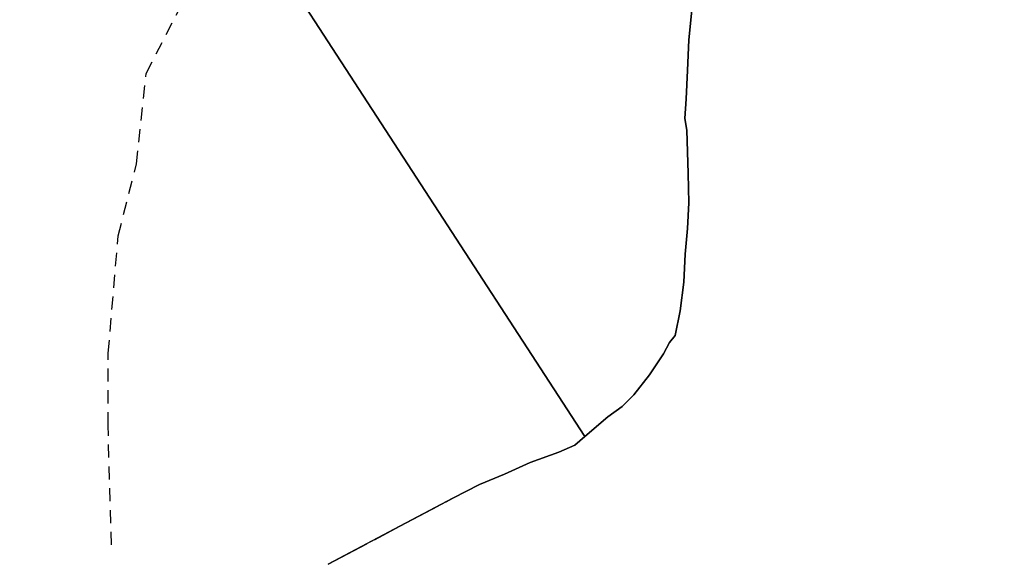
# Model space of a CAD drawing. Units: metres. Extents: x 1033175 to 1037121, y 6297074 to 6302578.
# Drawn here: x 1035772 to 1035817, y 6298757 to 6298782 of the extents above; entities that cross this region are included whole.
import ezdxf

# ---------------------------------------------------------------- set-up
doc = ezdxf.new("R2010")
doc.units = ezdxf.units.M
for name, pattern in [('TOPO1', [1, 0.6, -0.4]), ('TOPO2', [2.4, 2, -0.4]), ('TOPO5', [5.4, 3, -1, 0.4, -1])]:
    doc.linetypes.add(name, pattern=pattern)
for name, color, linetype in [('ig_cad_detail_lineaire', 252, 'TOPO1'), ('ig_cad_limcom', 1, 'TOPO5'), ('ig_cad_parcel', 3, 'CONTINUOUS'), ('ig_cad_section', 20, 'TOPO2')]:
    doc.layers.add(name, color=color, linetype=linetype)

msp = doc.modelspace()

# ---------------------------------------------------------------- linework, layer by layer
at = {"layer": 'ig_cad_detail_lineaire'}
msp.add_lwpolyline([(1035776.14, 6298758.03), (1035775.99, 6298763.51), (1035776, 6298766.81), (1035776.45, 6298772.18), (1035777.29, 6298775.47), (1035777.73, 6298779.61), (1035780.07, 6298784.12), (1035783.75, 6298788.79), (1035794.1, 6298801.66), (1035795.11, 6298802.61), (1035798.2, 6298805.38), (1035804.12, 6298810.69), (1035805.86, 6298811.98), (1035808.37, 6298814.03), (1035810.48, 6298816.58), (1035812.68, 6298819.91), (1035817.02, 6298826.03)], dxfattribs=at)
at = {"layer": 'ig_cad_limcom'}
msp.add_lwpolyline([(1035786.06, 6298757.15), (1035789.35, 6298758.89), (1035791.77, 6298760.17), (1035793, 6298760.8), (1035794.14, 6298761.27), (1035795.32, 6298761.81), (1035796.62, 6298762.28), (1035797.36, 6298762.6), (1035797.81, 6298763), (1035798.87, 6298763.89), (1035799.52, 6298764.36), (1035800.06, 6298764.9), (1035800.77, 6298765.81), (1035801.41, 6298766.77), (1035801.69, 6298767.3), (1035801.95, 6298767.61), (1035802.18, 6298768.75), (1035802.35, 6298770.05), (1035802.41, 6298771.33), (1035802.52, 6298772.51), (1035802.58, 6298773.68), (1035802.54, 6298775.03), (1035802.49, 6298777.01), (1035802.39, 6298777.55), (1035802.45, 6298778.45), (1035802.51, 6298779.74), (1035802.57, 6298781.14), (1035802.74, 6298782.8)], dxfattribs=at)
msp.add_lwpolyline([(1035786.06, 6298757.15), (1035789.35, 6298758.89), (1035791.77, 6298760.17), (1035793, 6298760.8), (1035794.14, 6298761.27), (1035795.32, 6298761.81), (1035796.62, 6298762.28), (1035797.36, 6298762.6), (1035797.81, 6298763), (1035798.87, 6298763.89), (1035799.52, 6298764.36), (1035800.06, 6298764.9), (1035800.77, 6298765.81), (1035801.41, 6298766.77), (1035801.69, 6298767.3), (1035801.95, 6298767.61), (1035802.18, 6298768.75), (1035802.35, 6298770.05), (1035802.41, 6298771.33), (1035802.52, 6298772.51), (1035802.58, 6298773.68), (1035802.54, 6298775.03), (1035802.49, 6298777.01), (1035802.39, 6298777.55), (1035802.45, 6298778.45), (1035802.51, 6298779.74), (1035802.57, 6298781.14), (1035802.74, 6298782.8)], dxfattribs=at)
msp.add_lwpolyline([(1035786.06, 6298757.15), (1035789.35, 6298758.89), (1035791.77, 6298760.17), (1035793, 6298760.8), (1035794.14, 6298761.27), (1035795.32, 6298761.81), (1035796.62, 6298762.28), (1035797.36, 6298762.6), (1035797.81, 6298763), (1035798.87, 6298763.89), (1035799.52, 6298764.36), (1035800.06, 6298764.9), (1035800.77, 6298765.81), (1035801.41, 6298766.77), (1035801.69, 6298767.3), (1035801.95, 6298767.61), (1035802.18, 6298768.75), (1035802.35, 6298770.05), (1035802.41, 6298771.33), (1035802.52, 6298772.51), (1035802.58, 6298773.68), (1035802.54, 6298775.03), (1035802.49, 6298777.01), (1035802.39, 6298777.55), (1035802.45, 6298778.45), (1035802.51, 6298779.74), (1035802.57, 6298781.14), (1035802.74, 6298782.8)], dxfattribs=at)
msp.add_lwpolyline([(1035786.06, 6298757.15), (1035789.35, 6298758.89), (1035791.77, 6298760.17), (1035793, 6298760.8), (1035794.14, 6298761.27), (1035795.32, 6298761.81), (1035796.62, 6298762.28), (1035797.36, 6298762.6), (1035797.81, 6298763), (1035798.87, 6298763.89), (1035799.52, 6298764.36), (1035800.06, 6298764.9), (1035800.77, 6298765.81), (1035801.41, 6298766.77), (1035801.69, 6298767.3), (1035801.95, 6298767.61), (1035802.18, 6298768.75), (1035802.35, 6298770.05), (1035802.41, 6298771.33), (1035802.52, 6298772.51), (1035802.58, 6298773.68), (1035802.54, 6298775.03), (1035802.49, 6298777.01), (1035802.39, 6298777.55), (1035802.45, 6298778.45), (1035802.51, 6298779.74), (1035802.57, 6298781.14), (1035802.74, 6298782.8)], dxfattribs=at)
msp.add_lwpolyline([(1035786.06, 6298757.15), (1035789.35, 6298758.89), (1035791.77, 6298760.17), (1035793, 6298760.8), (1035794.14, 6298761.27), (1035795.32, 6298761.81), (1035796.62, 6298762.28), (1035797.36, 6298762.6), (1035797.81, 6298763), (1035798.87, 6298763.89), (1035799.52, 6298764.36), (1035800.06, 6298764.9), (1035800.77, 6298765.81), (1035801.41, 6298766.77), (1035801.69, 6298767.3), (1035801.95, 6298767.61), (1035802.18, 6298768.75), (1035802.35, 6298770.05), (1035802.41, 6298771.33), (1035802.52, 6298772.51), (1035802.58, 6298773.68), (1035802.54, 6298775.03), (1035802.49, 6298777.01), (1035802.39, 6298777.55), (1035802.45, 6298778.45), (1035802.51, 6298779.74), (1035802.57, 6298781.14), (1035802.74, 6298782.8)], dxfattribs=at)
msp.add_lwpolyline([(1035786.06, 6298757.15), (1035789.35, 6298758.89), (1035791.77, 6298760.17), (1035793, 6298760.8), (1035794.14, 6298761.27), (1035795.32, 6298761.81), (1035796.62, 6298762.28), (1035797.36, 6298762.6), (1035797.81, 6298763), (1035798.87, 6298763.89), (1035799.52, 6298764.36), (1035800.06, 6298764.9), (1035800.77, 6298765.81), (1035801.41, 6298766.77), (1035801.69, 6298767.3), (1035801.95, 6298767.61), (1035802.18, 6298768.75), (1035802.35, 6298770.05), (1035802.41, 6298771.33), (1035802.52, 6298772.51), (1035802.58, 6298773.68), (1035802.54, 6298775.03), (1035802.49, 6298777.01), (1035802.39, 6298777.55), (1035802.45, 6298778.45), (1035802.51, 6298779.74), (1035802.57, 6298781.14), (1035802.74, 6298782.8)], dxfattribs=at)
msp.add_lwpolyline([(1035786.06, 6298757.15), (1035789.35, 6298758.89), (1035791.77, 6298760.17), (1035793, 6298760.8), (1035794.14, 6298761.27), (1035795.32, 6298761.81), (1035796.62, 6298762.28), (1035797.36, 6298762.6), (1035797.81, 6298763), (1035798.87, 6298763.89), (1035799.52, 6298764.36), (1035800.06, 6298764.9), (1035800.77, 6298765.81), (1035801.41, 6298766.77), (1035801.69, 6298767.3), (1035801.95, 6298767.61), (1035802.18, 6298768.75), (1035802.35, 6298770.05), (1035802.41, 6298771.33), (1035802.52, 6298772.51), (1035802.58, 6298773.68), (1035802.54, 6298775.03), (1035802.49, 6298777.01), (1035802.39, 6298777.55), (1035802.45, 6298778.45), (1035802.51, 6298779.74), (1035802.57, 6298781.14), (1035802.74, 6298782.8)], dxfattribs=at)
msp.add_lwpolyline([(1035786.06, 6298757.15), (1035789.35, 6298758.89), (1035791.77, 6298760.17), (1035793, 6298760.8), (1035794.14, 6298761.27), (1035795.32, 6298761.81), (1035796.62, 6298762.28), (1035797.36, 6298762.6), (1035797.81, 6298763), (1035798.87, 6298763.89), (1035799.52, 6298764.36), (1035800.06, 6298764.9), (1035800.77, 6298765.81), (1035801.41, 6298766.77), (1035801.69, 6298767.3), (1035801.95, 6298767.61), (1035802.18, 6298768.75), (1035802.35, 6298770.05), (1035802.41, 6298771.33), (1035802.52, 6298772.51), (1035802.58, 6298773.68), (1035802.54, 6298775.03), (1035802.49, 6298777.01), (1035802.39, 6298777.55), (1035802.45, 6298778.45), (1035802.51, 6298779.74), (1035802.57, 6298781.14), (1035802.74, 6298782.8)], dxfattribs=at)
msp.add_lwpolyline([(1035786.06, 6298757.15), (1035789.35, 6298758.89), (1035791.77, 6298760.17), (1035793, 6298760.8), (1035794.14, 6298761.27), (1035795.32, 6298761.81), (1035796.62, 6298762.28), (1035797.36, 6298762.6), (1035797.81, 6298763), (1035798.87, 6298763.89), (1035799.52, 6298764.36), (1035800.06, 6298764.9), (1035800.77, 6298765.81), (1035801.41, 6298766.77), (1035801.69, 6298767.3), (1035801.95, 6298767.61), (1035802.18, 6298768.75), (1035802.35, 6298770.05), (1035802.41, 6298771.33), (1035802.52, 6298772.51), (1035802.58, 6298773.68), (1035802.54, 6298775.03), (1035802.49, 6298777.01), (1035802.39, 6298777.55), (1035802.45, 6298778.45), (1035802.51, 6298779.74), (1035802.57, 6298781.14), (1035802.74, 6298782.8)], dxfattribs=at)
msp.add_lwpolyline([(1035786.06, 6298757.15), (1035789.35, 6298758.89), (1035791.77, 6298760.17), (1035793, 6298760.8), (1035794.14, 6298761.27), (1035795.32, 6298761.81), (1035796.62, 6298762.28), (1035797.36, 6298762.6), (1035797.81, 6298763), (1035798.87, 6298763.89), (1035799.52, 6298764.36), (1035800.06, 6298764.9), (1035800.77, 6298765.81), (1035801.41, 6298766.77), (1035801.69, 6298767.3), (1035801.95, 6298767.61), (1035802.18, 6298768.75), (1035802.35, 6298770.05), (1035802.41, 6298771.33), (1035802.52, 6298772.51), (1035802.58, 6298773.68), (1035802.54, 6298775.03), (1035802.49, 6298777.01), (1035802.39, 6298777.55), (1035802.45, 6298778.45), (1035802.51, 6298779.74), (1035802.57, 6298781.14), (1035802.74, 6298782.8)], dxfattribs=at)
msp.add_lwpolyline([(1035786.06, 6298757.15), (1035789.35, 6298758.89), (1035791.77, 6298760.17), (1035793, 6298760.8), (1035794.14, 6298761.27), (1035795.32, 6298761.81), (1035796.62, 6298762.28), (1035797.36, 6298762.6), (1035797.81, 6298763), (1035798.87, 6298763.89), (1035799.52, 6298764.36), (1035800.06, 6298764.9), (1035800.77, 6298765.81), (1035801.41, 6298766.77), (1035801.69, 6298767.3), (1035801.95, 6298767.61), (1035802.18, 6298768.75), (1035802.35, 6298770.05), (1035802.41, 6298771.33), (1035802.52, 6298772.51), (1035802.58, 6298773.68), (1035802.54, 6298775.03), (1035802.49, 6298777.01), (1035802.39, 6298777.55), (1035802.45, 6298778.45), (1035802.51, 6298779.74), (1035802.57, 6298781.14), (1035802.74, 6298782.8)], dxfattribs=at)
msp.add_lwpolyline([(1035786.06, 6298757.15), (1035789.35, 6298758.89), (1035791.77, 6298760.17), (1035793, 6298760.8), (1035794.14, 6298761.27), (1035795.32, 6298761.81), (1035796.62, 6298762.28), (1035797.36, 6298762.6), (1035797.81, 6298763), (1035798.87, 6298763.89), (1035799.52, 6298764.36), (1035800.06, 6298764.9), (1035800.77, 6298765.81), (1035801.41, 6298766.77), (1035801.69, 6298767.3), (1035801.95, 6298767.61), (1035802.18, 6298768.75), (1035802.35, 6298770.05), (1035802.41, 6298771.33), (1035802.52, 6298772.51), (1035802.58, 6298773.68), (1035802.54, 6298775.03), (1035802.49, 6298777.01), (1035802.39, 6298777.55), (1035802.45, 6298778.45), (1035802.51, 6298779.74), (1035802.57, 6298781.14), (1035802.74, 6298782.8)], dxfattribs=at)
msp.add_lwpolyline([(1035786.06, 6298757.15), (1035789.35, 6298758.89), (1035791.77, 6298760.17), (1035793, 6298760.8), (1035794.14, 6298761.27), (1035795.32, 6298761.81), (1035796.62, 6298762.28), (1035797.36, 6298762.6), (1035797.81, 6298763), (1035798.87, 6298763.89), (1035799.52, 6298764.36), (1035800.06, 6298764.9), (1035800.77, 6298765.81), (1035801.41, 6298766.77), (1035801.69, 6298767.3), (1035801.95, 6298767.61), (1035802.18, 6298768.75), (1035802.35, 6298770.05), (1035802.41, 6298771.33), (1035802.52, 6298772.51), (1035802.58, 6298773.68), (1035802.54, 6298775.03), (1035802.49, 6298777.01), (1035802.39, 6298777.55), (1035802.45, 6298778.45), (1035802.51, 6298779.74), (1035802.57, 6298781.14), (1035802.74, 6298782.8)], dxfattribs=at)
msp.add_lwpolyline([(1035786.06, 6298757.15), (1035789.35, 6298758.89), (1035791.77, 6298760.17), (1035793, 6298760.8), (1035794.14, 6298761.27), (1035795.32, 6298761.81), (1035796.62, 6298762.28), (1035797.36, 6298762.6), (1035797.81, 6298763), (1035798.87, 6298763.89), (1035799.52, 6298764.36), (1035800.06, 6298764.9), (1035800.77, 6298765.81), (1035801.41, 6298766.77), (1035801.69, 6298767.3), (1035801.95, 6298767.61), (1035802.18, 6298768.75), (1035802.35, 6298770.05), (1035802.41, 6298771.33), (1035802.52, 6298772.51), (1035802.58, 6298773.68), (1035802.54, 6298775.03), (1035802.49, 6298777.01), (1035802.39, 6298777.55), (1035802.45, 6298778.45), (1035802.51, 6298779.74), (1035802.57, 6298781.14), (1035802.74, 6298782.8)], dxfattribs=at)
msp.add_lwpolyline([(1035786.06, 6298757.15), (1035789.35, 6298758.89), (1035791.77, 6298760.17), (1035793, 6298760.8), (1035794.14, 6298761.27), (1035795.32, 6298761.81), (1035796.62, 6298762.28), (1035797.36, 6298762.6), (1035797.81, 6298763), (1035798.87, 6298763.89), (1035799.52, 6298764.36), (1035800.06, 6298764.9), (1035800.77, 6298765.81), (1035801.41, 6298766.77), (1035801.69, 6298767.3), (1035801.95, 6298767.61), (1035802.18, 6298768.75), (1035802.35, 6298770.05), (1035802.41, 6298771.33), (1035802.52, 6298772.51), (1035802.58, 6298773.68), (1035802.54, 6298775.03), (1035802.49, 6298777.01), (1035802.39, 6298777.55), (1035802.45, 6298778.45), (1035802.51, 6298779.74), (1035802.57, 6298781.14), (1035802.74, 6298782.8)], dxfattribs=at)
msp.add_lwpolyline([(1035786.06, 6298757.15), (1035789.35, 6298758.89), (1035791.77, 6298760.17), (1035793, 6298760.8), (1035794.14, 6298761.27), (1035795.32, 6298761.81), (1035796.62, 6298762.28), (1035797.36, 6298762.6), (1035797.81, 6298763), (1035798.87, 6298763.89), (1035799.52, 6298764.36), (1035800.06, 6298764.9), (1035800.77, 6298765.81), (1035801.41, 6298766.77), (1035801.69, 6298767.3), (1035801.95, 6298767.61), (1035802.18, 6298768.75), (1035802.35, 6298770.05), (1035802.41, 6298771.33), (1035802.52, 6298772.51), (1035802.58, 6298773.68), (1035802.54, 6298775.03), (1035802.49, 6298777.01), (1035802.39, 6298777.55), (1035802.45, 6298778.45), (1035802.51, 6298779.74), (1035802.57, 6298781.14), (1035802.74, 6298782.8)], dxfattribs=at)
msp.add_lwpolyline([(1035786.06, 6298757.15), (1035789.35, 6298758.89), (1035791.77, 6298760.17), (1035793, 6298760.8), (1035794.14, 6298761.27), (1035795.32, 6298761.81), (1035796.62, 6298762.28), (1035797.36, 6298762.6), (1035797.81, 6298763), (1035798.87, 6298763.89), (1035799.52, 6298764.36), (1035800.06, 6298764.9), (1035800.77, 6298765.81), (1035801.41, 6298766.77), (1035801.69, 6298767.3), (1035801.95, 6298767.61), (1035802.18, 6298768.75), (1035802.35, 6298770.05), (1035802.41, 6298771.33), (1035802.52, 6298772.51), (1035802.58, 6298773.68), (1035802.54, 6298775.03), (1035802.49, 6298777.01), (1035802.39, 6298777.55), (1035802.45, 6298778.45), (1035802.51, 6298779.74), (1035802.57, 6298781.14), (1035802.74, 6298782.8)], dxfattribs=at)
msp.add_lwpolyline([(1035786.06, 6298757.15), (1035789.35, 6298758.89), (1035791.77, 6298760.17), (1035793, 6298760.8), (1035794.14, 6298761.27), (1035795.32, 6298761.81), (1035796.62, 6298762.28), (1035797.36, 6298762.6), (1035797.81, 6298763), (1035798.87, 6298763.89), (1035799.52, 6298764.36), (1035800.06, 6298764.9), (1035800.77, 6298765.81), (1035801.41, 6298766.77), (1035801.69, 6298767.3), (1035801.95, 6298767.61), (1035802.18, 6298768.75), (1035802.35, 6298770.05), (1035802.41, 6298771.33), (1035802.52, 6298772.51), (1035802.58, 6298773.68), (1035802.54, 6298775.03), (1035802.49, 6298777.01), (1035802.39, 6298777.55), (1035802.45, 6298778.45), (1035802.51, 6298779.74), (1035802.57, 6298781.14), (1035802.74, 6298782.8)], dxfattribs=at)
msp.add_lwpolyline([(1035786.06, 6298757.15), (1035789.35, 6298758.89), (1035791.77, 6298760.17), (1035793, 6298760.8), (1035794.14, 6298761.27), (1035795.32, 6298761.81), (1035796.62, 6298762.28), (1035797.36, 6298762.6), (1035797.81, 6298763), (1035798.87, 6298763.89), (1035799.52, 6298764.36), (1035800.06, 6298764.9), (1035800.77, 6298765.81), (1035801.41, 6298766.77), (1035801.69, 6298767.3), (1035801.95, 6298767.61), (1035802.18, 6298768.75), (1035802.35, 6298770.05), (1035802.41, 6298771.33), (1035802.52, 6298772.51), (1035802.58, 6298773.68), (1035802.54, 6298775.03), (1035802.49, 6298777.01), (1035802.39, 6298777.55), (1035802.45, 6298778.45), (1035802.51, 6298779.74), (1035802.57, 6298781.14), (1035802.74, 6298782.8)], dxfattribs=at)
msp.add_lwpolyline([(1035786.06, 6298757.15), (1035789.35, 6298758.89), (1035791.77, 6298760.17), (1035793, 6298760.8), (1035794.14, 6298761.27), (1035795.32, 6298761.81), (1035796.62, 6298762.28), (1035797.36, 6298762.6), (1035797.81, 6298763), (1035798.87, 6298763.89), (1035799.52, 6298764.36), (1035800.06, 6298764.9), (1035800.77, 6298765.81), (1035801.41, 6298766.77), (1035801.69, 6298767.3), (1035801.95, 6298767.61), (1035802.18, 6298768.75), (1035802.35, 6298770.05), (1035802.41, 6298771.33), (1035802.52, 6298772.51), (1035802.58, 6298773.68), (1035802.54, 6298775.03), (1035802.49, 6298777.01), (1035802.39, 6298777.55), (1035802.45, 6298778.45), (1035802.51, 6298779.74), (1035802.57, 6298781.14), (1035802.74, 6298782.8)], dxfattribs=at)
msp.add_lwpolyline([(1035786.06, 6298757.15), (1035789.35, 6298758.89), (1035791.77, 6298760.17), (1035793, 6298760.8), (1035794.14, 6298761.27), (1035795.32, 6298761.81), (1035796.62, 6298762.28), (1035797.36, 6298762.6), (1035797.81, 6298763), (1035798.87, 6298763.89), (1035799.52, 6298764.36), (1035800.06, 6298764.9), (1035800.77, 6298765.81), (1035801.41, 6298766.77), (1035801.69, 6298767.3), (1035801.95, 6298767.61), (1035802.18, 6298768.75), (1035802.35, 6298770.05), (1035802.41, 6298771.33), (1035802.52, 6298772.51), (1035802.58, 6298773.68), (1035802.54, 6298775.03), (1035802.49, 6298777.01), (1035802.39, 6298777.55), (1035802.45, 6298778.45), (1035802.51, 6298779.74), (1035802.57, 6298781.14), (1035802.74, 6298782.8)], dxfattribs=at)
msp.add_lwpolyline([(1035786.06, 6298757.15), (1035789.35, 6298758.89), (1035791.77, 6298760.17), (1035793, 6298760.8), (1035794.14, 6298761.27), (1035795.32, 6298761.81), (1035796.62, 6298762.28), (1035797.36, 6298762.6), (1035797.81, 6298763), (1035798.87, 6298763.89), (1035799.52, 6298764.36), (1035800.06, 6298764.9), (1035800.77, 6298765.81), (1035801.41, 6298766.77), (1035801.69, 6298767.3), (1035801.95, 6298767.61), (1035802.18, 6298768.75), (1035802.35, 6298770.05), (1035802.41, 6298771.33), (1035802.52, 6298772.51), (1035802.58, 6298773.68), (1035802.54, 6298775.03), (1035802.49, 6298777.01), (1035802.39, 6298777.55), (1035802.45, 6298778.45), (1035802.51, 6298779.74), (1035802.57, 6298781.14), (1035802.74, 6298782.8)], dxfattribs=at)
msp.add_lwpolyline([(1035786.06, 6298757.15), (1035789.35, 6298758.89), (1035791.77, 6298760.17), (1035793, 6298760.8), (1035794.14, 6298761.27), (1035795.32, 6298761.81), (1035796.62, 6298762.28), (1035797.36, 6298762.6), (1035797.81, 6298763), (1035798.87, 6298763.89), (1035799.52, 6298764.36), (1035800.06, 6298764.9), (1035800.77, 6298765.81), (1035801.41, 6298766.77), (1035801.69, 6298767.3), (1035801.95, 6298767.61), (1035802.18, 6298768.75), (1035802.35, 6298770.05), (1035802.41, 6298771.33), (1035802.52, 6298772.51), (1035802.58, 6298773.68), (1035802.54, 6298775.03), (1035802.49, 6298777.01), (1035802.39, 6298777.55), (1035802.45, 6298778.45), (1035802.51, 6298779.74), (1035802.57, 6298781.14), (1035802.74, 6298782.8)], dxfattribs=at)
msp.add_lwpolyline([(1035786.06, 6298757.15), (1035789.35, 6298758.89), (1035791.77, 6298760.17), (1035793, 6298760.8), (1035794.14, 6298761.27), (1035795.32, 6298761.81), (1035796.62, 6298762.28), (1035797.36, 6298762.6), (1035797.81, 6298763), (1035798.87, 6298763.89), (1035799.52, 6298764.36), (1035800.06, 6298764.9), (1035800.77, 6298765.81), (1035801.41, 6298766.77), (1035801.69, 6298767.3), (1035801.95, 6298767.61), (1035802.18, 6298768.75), (1035802.35, 6298770.05), (1035802.41, 6298771.33), (1035802.52, 6298772.51), (1035802.58, 6298773.68), (1035802.54, 6298775.03), (1035802.49, 6298777.01), (1035802.39, 6298777.55), (1035802.45, 6298778.45), (1035802.51, 6298779.74), (1035802.57, 6298781.14), (1035802.74, 6298782.8)], dxfattribs=at)
msp.add_lwpolyline([(1035786.06, 6298757.15), (1035789.35, 6298758.89), (1035791.77, 6298760.17), (1035793, 6298760.8), (1035794.14, 6298761.27), (1035795.32, 6298761.81), (1035796.62, 6298762.28), (1035797.36, 6298762.6), (1035797.81, 6298763), (1035798.87, 6298763.89), (1035799.52, 6298764.36), (1035800.06, 6298764.9), (1035800.77, 6298765.81), (1035801.41, 6298766.77), (1035801.69, 6298767.3), (1035801.95, 6298767.61), (1035802.18, 6298768.75), (1035802.35, 6298770.05), (1035802.41, 6298771.33), (1035802.52, 6298772.51), (1035802.58, 6298773.68), (1035802.54, 6298775.03), (1035802.49, 6298777.01), (1035802.39, 6298777.55), (1035802.45, 6298778.45), (1035802.51, 6298779.74), (1035802.57, 6298781.14), (1035802.74, 6298782.8)], dxfattribs=at)
msp.add_lwpolyline([(1035786.06, 6298757.15), (1035789.35, 6298758.89), (1035791.77, 6298760.17), (1035793, 6298760.8), (1035794.14, 6298761.27), (1035795.32, 6298761.81), (1035796.62, 6298762.28), (1035797.36, 6298762.6), (1035797.81, 6298763), (1035798.87, 6298763.89), (1035799.52, 6298764.36), (1035800.06, 6298764.9), (1035800.77, 6298765.81), (1035801.41, 6298766.77), (1035801.69, 6298767.3), (1035801.95, 6298767.61), (1035802.18, 6298768.75), (1035802.35, 6298770.05), (1035802.41, 6298771.33), (1035802.52, 6298772.51), (1035802.58, 6298773.68), (1035802.54, 6298775.03), (1035802.49, 6298777.01), (1035802.39, 6298777.55), (1035802.45, 6298778.45), (1035802.51, 6298779.74), (1035802.57, 6298781.14), (1035802.74, 6298782.8)], dxfattribs=at)
msp.add_lwpolyline([(1035786.06, 6298757.15), (1035789.35, 6298758.89), (1035791.77, 6298760.17), (1035793, 6298760.8), (1035794.14, 6298761.27), (1035795.32, 6298761.81), (1035796.62, 6298762.28), (1035797.36, 6298762.6), (1035797.81, 6298763), (1035798.87, 6298763.89), (1035799.52, 6298764.36), (1035800.06, 6298764.9), (1035800.77, 6298765.81), (1035801.41, 6298766.77), (1035801.69, 6298767.3), (1035801.95, 6298767.61), (1035802.18, 6298768.75), (1035802.35, 6298770.05), (1035802.41, 6298771.33), (1035802.52, 6298772.51), (1035802.58, 6298773.68), (1035802.54, 6298775.03), (1035802.49, 6298777.01), (1035802.39, 6298777.55), (1035802.45, 6298778.45), (1035802.51, 6298779.74), (1035802.57, 6298781.14), (1035802.74, 6298782.8)], dxfattribs=at)
msp.add_lwpolyline([(1035786.06, 6298757.15), (1035789.35, 6298758.89), (1035791.77, 6298760.17), (1035793, 6298760.8), (1035794.14, 6298761.27), (1035795.32, 6298761.81), (1035796.62, 6298762.28), (1035797.36, 6298762.6), (1035797.81, 6298763), (1035798.87, 6298763.89), (1035799.52, 6298764.36), (1035800.06, 6298764.9), (1035800.77, 6298765.81), (1035801.41, 6298766.77), (1035801.69, 6298767.3), (1035801.95, 6298767.61), (1035802.18, 6298768.75), (1035802.35, 6298770.05), (1035802.41, 6298771.33), (1035802.52, 6298772.51), (1035802.58, 6298773.68), (1035802.54, 6298775.03), (1035802.49, 6298777.01), (1035802.39, 6298777.55), (1035802.45, 6298778.45), (1035802.51, 6298779.74), (1035802.57, 6298781.14), (1035802.74, 6298782.8)], dxfattribs=at)
msp.add_lwpolyline([(1035786.06, 6298757.15), (1035789.35, 6298758.89), (1035791.77, 6298760.17), (1035793, 6298760.8), (1035794.14, 6298761.27), (1035795.32, 6298761.81), (1035796.62, 6298762.28), (1035797.36, 6298762.6), (1035797.81, 6298763), (1035798.87, 6298763.89), (1035799.52, 6298764.36), (1035800.06, 6298764.9), (1035800.77, 6298765.81), (1035801.41, 6298766.77), (1035801.69, 6298767.3), (1035801.95, 6298767.61), (1035802.18, 6298768.75), (1035802.35, 6298770.05), (1035802.41, 6298771.33), (1035802.52, 6298772.51), (1035802.58, 6298773.68), (1035802.54, 6298775.03), (1035802.49, 6298777.01), (1035802.39, 6298777.55), (1035802.45, 6298778.45), (1035802.51, 6298779.74), (1035802.57, 6298781.14), (1035802.74, 6298782.8)], dxfattribs=at)
msp.add_lwpolyline([(1035786.06, 6298757.15), (1035789.35, 6298758.89), (1035791.77, 6298760.17), (1035793, 6298760.8), (1035794.14, 6298761.27), (1035795.32, 6298761.81), (1035796.62, 6298762.28), (1035797.36, 6298762.6), (1035797.81, 6298763), (1035798.87, 6298763.89), (1035799.52, 6298764.36), (1035800.06, 6298764.9), (1035800.77, 6298765.81), (1035801.41, 6298766.77), (1035801.69, 6298767.3), (1035801.95, 6298767.61), (1035802.18, 6298768.75), (1035802.35, 6298770.05), (1035802.41, 6298771.33), (1035802.52, 6298772.51), (1035802.58, 6298773.68), (1035802.54, 6298775.03), (1035802.49, 6298777.01), (1035802.39, 6298777.55), (1035802.45, 6298778.45), (1035802.51, 6298779.74), (1035802.57, 6298781.14), (1035802.74, 6298782.8)], dxfattribs=at)
msp.add_lwpolyline([(1035786.06, 6298757.15), (1035789.35, 6298758.89), (1035791.77, 6298760.17), (1035793, 6298760.8), (1035794.14, 6298761.27), (1035795.32, 6298761.81), (1035796.62, 6298762.28), (1035797.36, 6298762.6), (1035797.81, 6298763), (1035798.87, 6298763.89), (1035799.52, 6298764.36), (1035800.06, 6298764.9), (1035800.77, 6298765.81), (1035801.41, 6298766.77), (1035801.69, 6298767.3), (1035801.95, 6298767.61), (1035802.18, 6298768.75), (1035802.35, 6298770.05), (1035802.41, 6298771.33), (1035802.52, 6298772.51), (1035802.58, 6298773.68), (1035802.54, 6298775.03), (1035802.49, 6298777.01), (1035802.39, 6298777.55), (1035802.45, 6298778.45), (1035802.51, 6298779.74), (1035802.57, 6298781.14), (1035802.74, 6298782.8)], dxfattribs=at)
msp.add_lwpolyline([(1035786.06, 6298757.15), (1035789.35, 6298758.89), (1035791.77, 6298760.17), (1035793, 6298760.8), (1035794.14, 6298761.27), (1035795.32, 6298761.81), (1035796.62, 6298762.28), (1035797.36, 6298762.6), (1035797.81, 6298763), (1035798.87, 6298763.89), (1035799.52, 6298764.36), (1035800.06, 6298764.9), (1035800.77, 6298765.81), (1035801.41, 6298766.77), (1035801.69, 6298767.3), (1035801.95, 6298767.61), (1035802.18, 6298768.75), (1035802.35, 6298770.05), (1035802.41, 6298771.33), (1035802.52, 6298772.51), (1035802.58, 6298773.68), (1035802.54, 6298775.03), (1035802.49, 6298777.01), (1035802.39, 6298777.55), (1035802.45, 6298778.45), (1035802.51, 6298779.74), (1035802.57, 6298781.14), (1035802.74, 6298782.8)], dxfattribs=at)
msp.add_lwpolyline([(1035786.06, 6298757.15), (1035789.35, 6298758.89), (1035791.77, 6298760.17), (1035793, 6298760.8), (1035794.14, 6298761.27), (1035795.32, 6298761.81), (1035796.62, 6298762.28), (1035797.36, 6298762.6), (1035797.81, 6298763), (1035798.87, 6298763.89), (1035799.52, 6298764.36), (1035800.06, 6298764.9), (1035800.77, 6298765.81), (1035801.41, 6298766.77), (1035801.69, 6298767.3), (1035801.95, 6298767.61), (1035802.18, 6298768.75), (1035802.35, 6298770.05), (1035802.41, 6298771.33), (1035802.52, 6298772.51), (1035802.58, 6298773.68), (1035802.54, 6298775.03), (1035802.49, 6298777.01), (1035802.39, 6298777.55), (1035802.45, 6298778.45), (1035802.51, 6298779.74), (1035802.57, 6298781.14), (1035802.74, 6298782.8)], dxfattribs=at)
msp.add_lwpolyline([(1035786.06, 6298757.15), (1035789.35, 6298758.89), (1035791.77, 6298760.17), (1035793, 6298760.8), (1035794.14, 6298761.27), (1035795.32, 6298761.81), (1035796.62, 6298762.28), (1035797.36, 6298762.6), (1035797.81, 6298763), (1035798.87, 6298763.89), (1035799.52, 6298764.36), (1035800.06, 6298764.9), (1035800.77, 6298765.81), (1035801.41, 6298766.77), (1035801.69, 6298767.3), (1035801.95, 6298767.61), (1035802.18, 6298768.75), (1035802.35, 6298770.05), (1035802.41, 6298771.33), (1035802.52, 6298772.51), (1035802.58, 6298773.68), (1035802.54, 6298775.03), (1035802.49, 6298777.01), (1035802.39, 6298777.55), (1035802.45, 6298778.45), (1035802.51, 6298779.74), (1035802.57, 6298781.14), (1035802.74, 6298782.8)], dxfattribs=at)
msp.add_lwpolyline([(1035786.06, 6298757.15), (1035789.35, 6298758.89), (1035791.77, 6298760.17), (1035793, 6298760.8), (1035794.14, 6298761.27), (1035795.32, 6298761.81), (1035796.62, 6298762.28), (1035797.36, 6298762.6), (1035797.81, 6298763), (1035798.87, 6298763.89), (1035799.52, 6298764.36), (1035800.06, 6298764.9), (1035800.77, 6298765.81), (1035801.41, 6298766.77), (1035801.69, 6298767.3), (1035801.95, 6298767.61), (1035802.18, 6298768.75), (1035802.35, 6298770.05), (1035802.41, 6298771.33), (1035802.52, 6298772.51), (1035802.58, 6298773.68), (1035802.54, 6298775.03), (1035802.49, 6298777.01), (1035802.39, 6298777.55), (1035802.45, 6298778.45), (1035802.51, 6298779.74), (1035802.57, 6298781.14), (1035802.74, 6298782.8)], dxfattribs=at)
msp.add_lwpolyline([(1035786.06, 6298757.15), (1035789.35, 6298758.89), (1035791.77, 6298760.17), (1035793, 6298760.8), (1035794.14, 6298761.27), (1035795.32, 6298761.81), (1035796.62, 6298762.28), (1035797.36, 6298762.6), (1035797.81, 6298763), (1035798.87, 6298763.89), (1035799.52, 6298764.36), (1035800.06, 6298764.9), (1035800.77, 6298765.81), (1035801.41, 6298766.77), (1035801.69, 6298767.3), (1035801.95, 6298767.61), (1035802.18, 6298768.75), (1035802.35, 6298770.05), (1035802.41, 6298771.33), (1035802.52, 6298772.51), (1035802.58, 6298773.68), (1035802.54, 6298775.03), (1035802.49, 6298777.01), (1035802.39, 6298777.55), (1035802.45, 6298778.45), (1035802.51, 6298779.74), (1035802.57, 6298781.14), (1035802.74, 6298782.8)], dxfattribs=at)
msp.add_lwpolyline([(1035786.06, 6298757.15), (1035789.35, 6298758.89), (1035791.77, 6298760.17), (1035793, 6298760.8), (1035794.14, 6298761.27), (1035795.32, 6298761.81), (1035796.62, 6298762.28), (1035797.36, 6298762.6), (1035797.81, 6298763), (1035798.87, 6298763.89), (1035799.52, 6298764.36), (1035800.06, 6298764.9), (1035800.77, 6298765.81), (1035801.41, 6298766.77), (1035801.69, 6298767.3), (1035801.95, 6298767.61), (1035802.18, 6298768.75), (1035802.35, 6298770.05), (1035802.41, 6298771.33), (1035802.52, 6298772.51), (1035802.58, 6298773.68), (1035802.54, 6298775.03), (1035802.49, 6298777.01), (1035802.39, 6298777.55), (1035802.45, 6298778.45), (1035802.51, 6298779.74), (1035802.57, 6298781.14), (1035802.74, 6298782.8)], dxfattribs=at)
msp.add_lwpolyline([(1035786.06, 6298757.15), (1035789.35, 6298758.89), (1035791.77, 6298760.17), (1035793, 6298760.8), (1035794.14, 6298761.27), (1035795.32, 6298761.81), (1035796.62, 6298762.28), (1035797.36, 6298762.6), (1035797.81, 6298763), (1035798.87, 6298763.89), (1035799.52, 6298764.36), (1035800.06, 6298764.9), (1035800.77, 6298765.81), (1035801.41, 6298766.77), (1035801.69, 6298767.3), (1035801.95, 6298767.61), (1035802.18, 6298768.75), (1035802.35, 6298770.05), (1035802.41, 6298771.33), (1035802.52, 6298772.51), (1035802.58, 6298773.68), (1035802.54, 6298775.03), (1035802.49, 6298777.01), (1035802.39, 6298777.55), (1035802.45, 6298778.45), (1035802.51, 6298779.74), (1035802.57, 6298781.14), (1035802.74, 6298782.8)], dxfattribs=at)
msp.add_lwpolyline([(1035786.06, 6298757.15), (1035789.35, 6298758.89), (1035791.77, 6298760.17), (1035793, 6298760.8), (1035794.14, 6298761.27), (1035795.32, 6298761.81), (1035796.62, 6298762.28), (1035797.36, 6298762.6), (1035797.81, 6298763), (1035798.87, 6298763.89), (1035799.52, 6298764.36), (1035800.06, 6298764.9), (1035800.77, 6298765.81), (1035801.41, 6298766.77), (1035801.69, 6298767.3), (1035801.95, 6298767.61), (1035802.18, 6298768.75), (1035802.35, 6298770.05), (1035802.41, 6298771.33), (1035802.52, 6298772.51), (1035802.58, 6298773.68), (1035802.54, 6298775.03), (1035802.49, 6298777.01), (1035802.39, 6298777.55), (1035802.45, 6298778.45), (1035802.51, 6298779.74), (1035802.57, 6298781.14), (1035802.74, 6298782.8)], dxfattribs=at)
msp.add_lwpolyline([(1035786.06, 6298757.15), (1035789.35, 6298758.89), (1035791.77, 6298760.17), (1035793, 6298760.8), (1035794.14, 6298761.27), (1035795.32, 6298761.81), (1035796.62, 6298762.28), (1035797.36, 6298762.6), (1035797.81, 6298763), (1035798.87, 6298763.89), (1035799.52, 6298764.36), (1035800.06, 6298764.9), (1035800.77, 6298765.81), (1035801.41, 6298766.77), (1035801.69, 6298767.3), (1035801.95, 6298767.61), (1035802.18, 6298768.75), (1035802.35, 6298770.05), (1035802.41, 6298771.33), (1035802.52, 6298772.51), (1035802.58, 6298773.68), (1035802.54, 6298775.03), (1035802.49, 6298777.01), (1035802.39, 6298777.55), (1035802.45, 6298778.45), (1035802.51, 6298779.74), (1035802.57, 6298781.14), (1035802.74, 6298782.8)], dxfattribs=at)
msp.add_lwpolyline([(1035786.06, 6298757.15), (1035789.35, 6298758.89), (1035791.77, 6298760.17), (1035793, 6298760.8), (1035794.14, 6298761.27), (1035795.32, 6298761.81), (1035796.62, 6298762.28), (1035797.36, 6298762.6), (1035797.81, 6298763), (1035798.87, 6298763.89), (1035799.52, 6298764.36), (1035800.06, 6298764.9), (1035800.77, 6298765.81), (1035801.41, 6298766.77), (1035801.69, 6298767.3), (1035801.95, 6298767.61), (1035802.18, 6298768.75), (1035802.35, 6298770.05), (1035802.41, 6298771.33), (1035802.52, 6298772.51), (1035802.58, 6298773.68), (1035802.54, 6298775.03), (1035802.49, 6298777.01), (1035802.39, 6298777.55), (1035802.45, 6298778.45), (1035802.51, 6298779.74), (1035802.57, 6298781.14), (1035802.74, 6298782.8)], dxfattribs=at)
msp.add_lwpolyline([(1035786.06, 6298757.15), (1035789.35, 6298758.89), (1035791.77, 6298760.17), (1035793, 6298760.8), (1035794.14, 6298761.27), (1035795.32, 6298761.81), (1035796.62, 6298762.28), (1035797.36, 6298762.6), (1035797.81, 6298763), (1035798.87, 6298763.89), (1035799.52, 6298764.36), (1035800.06, 6298764.9), (1035800.77, 6298765.81), (1035801.41, 6298766.77), (1035801.69, 6298767.3), (1035801.95, 6298767.61), (1035802.18, 6298768.75), (1035802.35, 6298770.05), (1035802.41, 6298771.33), (1035802.52, 6298772.51), (1035802.58, 6298773.68), (1035802.54, 6298775.03), (1035802.49, 6298777.01), (1035802.39, 6298777.55), (1035802.45, 6298778.45), (1035802.51, 6298779.74), (1035802.57, 6298781.14), (1035802.74, 6298782.8)], dxfattribs=at)
msp.add_lwpolyline([(1035786.06, 6298757.15), (1035789.35, 6298758.89), (1035791.77, 6298760.17), (1035793, 6298760.8), (1035794.14, 6298761.27), (1035795.32, 6298761.81), (1035796.62, 6298762.28), (1035797.36, 6298762.6), (1035797.81, 6298763), (1035798.87, 6298763.89), (1035799.52, 6298764.36), (1035800.06, 6298764.9), (1035800.77, 6298765.81), (1035801.41, 6298766.77), (1035801.69, 6298767.3), (1035801.95, 6298767.61), (1035802.18, 6298768.75), (1035802.35, 6298770.05), (1035802.41, 6298771.33), (1035802.52, 6298772.51), (1035802.58, 6298773.68), (1035802.54, 6298775.03), (1035802.49, 6298777.01), (1035802.39, 6298777.55), (1035802.45, 6298778.45), (1035802.51, 6298779.74), (1035802.57, 6298781.14), (1035802.74, 6298782.8)], dxfattribs=at)
msp.add_lwpolyline([(1035786.06, 6298757.15), (1035789.35, 6298758.89), (1035791.77, 6298760.17), (1035793, 6298760.8), (1035794.14, 6298761.27), (1035795.32, 6298761.81), (1035796.62, 6298762.28), (1035797.36, 6298762.6), (1035797.81, 6298763), (1035798.87, 6298763.89), (1035799.52, 6298764.36), (1035800.06, 6298764.9), (1035800.77, 6298765.81), (1035801.41, 6298766.77), (1035801.69, 6298767.3), (1035801.95, 6298767.61), (1035802.18, 6298768.75), (1035802.35, 6298770.05), (1035802.41, 6298771.33), (1035802.52, 6298772.51), (1035802.58, 6298773.68), (1035802.54, 6298775.03), (1035802.49, 6298777.01), (1035802.39, 6298777.55), (1035802.45, 6298778.45), (1035802.51, 6298779.74), (1035802.57, 6298781.14), (1035802.74, 6298782.8)], dxfattribs=at)
at = {"layer": 'ig_cad_parcel'}
for points in [[(1035754.14, 6298910.9), (1035737.55, 6298892.72), (1035739.11, 6298885.7), (1035739.73, 6298881.18), (1035740.78, 6298876.42), (1035742.04, 6298871.25), (1035744.79, 6298861.1), (1035752.12, 6298833.26), (1035752.44, 6298832.75), (1035772.86, 6298801.35), (1035797.81, 6298763), (1035797.36, 6298762.6), (1035796.62, 6298762.28), (1035795.32, 6298761.81), (1035794.14, 6298761.27), (1035793, 6298760.8), (1035791.77, 6298760.17), (1035789.35, 6298758.89), (1035786.06, 6298757.15)], [(1035802.74, 6298782.8), (1035802.57, 6298781.14), (1035802.51, 6298779.74), (1035802.45, 6298778.45), (1035802.39, 6298777.55), (1035802.49, 6298777.01), (1035802.54, 6298775.03), (1035802.58, 6298773.68), (1035802.52, 6298772.51), (1035802.41, 6298771.33), (1035802.35, 6298770.05), (1035802.18, 6298768.75), (1035801.95, 6298767.61), (1035801.69, 6298767.3), (1035801.41, 6298766.77), (1035800.77, 6298765.81), (1035800.06, 6298764.9), (1035799.52, 6298764.36), (1035798.87, 6298763.89), (1035797.81, 6298763), (1035772.86, 6298801.35)]]:
    msp.add_lwpolyline(points, dxfattribs=at)
at = {"layer": 'ig_cad_section'}
msp.add_lwpolyline([(1035786.06, 6298757.15), (1035789.35, 6298758.89), (1035791.77, 6298760.17), (1035793, 6298760.8), (1035794.14, 6298761.27), (1035795.32, 6298761.81), (1035796.62, 6298762.28), (1035797.36, 6298762.6), (1035797.81, 6298763), (1035798.87, 6298763.89), (1035799.52, 6298764.36), (1035800.06, 6298764.9), (1035800.77, 6298765.81), (1035801.41, 6298766.77), (1035801.69, 6298767.3), (1035801.95, 6298767.61), (1035802.18, 6298768.75), (1035802.35, 6298770.05), (1035802.41, 6298771.33), (1035802.52, 6298772.51), (1035802.58, 6298773.68), (1035802.54, 6298775.03), (1035802.49, 6298777.01), (1035802.39, 6298777.55), (1035802.45, 6298778.45), (1035802.51, 6298779.74), (1035802.57, 6298781.14), (1035802.74, 6298782.8)], dxfattribs=at)

doc.saveas('drawing.dxf')
